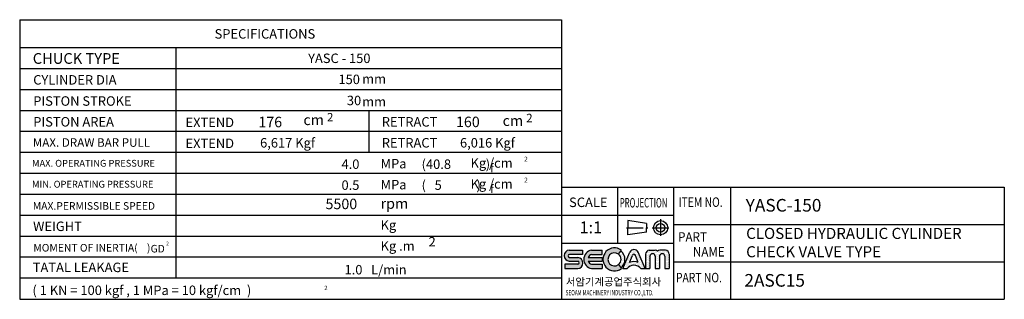
# Model space of a CAD drawing. Extents: x 137 to 732, y 142 to 544.
# Drawn here: x 137 to 507, y 142 to 247 of the extents above; entities that cross this region are included whole.
import ezdxf

# ---------------------------------------------------------------- set-up
doc = ezdxf.new("R2010")
doc.units = 0
doc.header["$LTSCALE"] = 10
doc.header["$MEASUREMENT"] = 0
for name, pattern in [('C_SOLID_M', [0]), ('CENTER', [2, 1.25, -0.25, 0.25, -0.25]), ('HIDDEN', [0.375, 0.25, -0.125])]:
    doc.linetypes.add(name, pattern=pattern)
doc.layers.get('0').update_dxf_attribs({"linetype": 'CONTINUOUS'})
for name, color, linetype in [('CEN', 1, 'CENTER'), ('CON', 2, 'CONTINUOUS'), ('HL', 3, 'HIDDEN'), ('MO_001_VIEW_PV', 1, 'C_SOLID_M')]:
    doc.layers.add(name, color=color, linetype=linetype)
doc.styles.add('HAN', font='SIMPLEX', dxfattribs={"bigfont": 'ghs.shx'})
doc.styles.add('P-STD', font='SIMPLEX.SHX', dxfattribs={"bigfont": 'hsw.shx'})
pattern_1 = [(0, (323.59786, 104.53622), (0.2178908, 0.4357815), [0, -0.4357815])]

msp = doc.modelspace()

# ---------------------------------------------------------------- hatches: boundary and pattern name
h = msp.add_hatch()
h.set_pattern_fill('DOTS', color=5, scale=3.486252, style=0)
h.set_pattern_definition([(0, (323.59786, 104.53622), (0.1089454, 0.21789075), [0, -0.21789075])])
h.paths.add_polyline_path([(343.50483, 160.49509, 0.902336377), (343.50483, 156.3066), (346.69517, 156.3066, -0.910200414), (346.69517, 155.17842), (341.78899, 155.17842), (341.78899, 153.52258), (346.68566, 153.52258, 0.902336377), (346.68566, 157.71107), (343.54846, 157.71107, -0.910200414), (343.54846, 158.83925), (348.43132, 158.83925), (348.43132, 160.49509)])
h.paths.add_polyline_path([(355.79888, 158.83925), (355.79888, 160.49509), (351.86716, 160.49509, 0.837688265), (351.86716, 153.52258), (355.79888, 153.52258), (355.79888, 155.17842), (351.86716, 155.17842, -0.233227594), (350.60221, 156.3066), (355.79888, 156.3066), (355.79888, 157.71107), (350.60221, 157.71107, -0.233227594), (351.86716, 158.83925)])
h.paths.add_polyline_path([(361.92766, 158.97685), (363.04081, 160.45998, 2.000856977), (363.04081, 153.55769), (361.92766, 155.04083, -2.000856977)])
h = msp.add_hatch()
h.set_pattern_fill('DOTS', color=4, scale=6.972504, style=0)
h.set_pattern_definition(pattern_1)
h.paths.add_polyline_path([(361.92766, 155.04083), (362.80704, 153.86916, 0.499785847), (362.80704, 160.14851), (361.92766, 158.97685, -0.499785847)])
h.paths.add_polyline_path([(363.57972, 153.52258), (365.15389, 153.52258, -0.493903037), (370.33047, 153.52258), (371.90463, 153.52258), (369.32185, 159.76608, 0.556979936), (366.16251, 159.76608)])
h.paths.add_polyline_path([(367.20503, 158.4676, -0.856783769), (368.27933, 158.4676), (369.36294, 155.84813, 0.181942723), (366.12142, 155.84813)], flags=16)
h = msp.add_hatch()
h.set_pattern_fill('DOTS', color=4, scale=6.972504, style=0)
h.set_pattern_definition(pattern_1)
h.paths.add_polyline_path([(373.74749, 158.26638, -0.822840734), (375.74331, 158.26638), (375.74331, 153.52258), (377.37457, 153.52258), (377.37457, 158.26638, -0.822840734), (379.37039, 158.26638), (379.37039, 153.52258), (381.00166, 153.52258), (381.00166, 158.93648, 0.325175835), (379.60508, 160.49509), (377.40077, 160.49509, 0.240670349), (376.55894, 160.06021, 0.240670349), (375.7171, 160.49509), (373.5128, 160.49509, 0.325175835), (372.11622, 158.93648), (372.11622, 153.52258), (373.74749, 153.52258)])

# ---------------------------------------------------------------- linework, layer by layer
for p, q in [((340.58752, 184.02751), (340.58752, 142.02751)), ((382.58752, 184.02751), (382.58752, 142.02751)), ((403.93197, 184.02751), (403.93197, 142.02751)), ((506.60327, 184.02751), (506.60327, 142.02751)), ((382.58752, 161.89818), (382.58752, 142.02751)), ((340.58752, 142.02751), (382.58752, 142.02751))]:
    msp.add_line(p, q)
at = {"lineweight": -2}
for p, q in [((340.58752, 184.02751), (382.58752, 184.02751)), ((382.58752, 184.02751), (506.60327, 184.02751)), ((382.58752, 170.02751), (506.60327, 170.02751)), ((340.58752, 163.02751), (382.58752, 163.02751)), ((382.58752, 156.02751), (506.60327, 156.02751)), ((382.58752, 142.02751), (506.60327, 142.02751))]:
    msp.add_line(p, q, dxfattribs=at)
at = {"color": 1}
for p, q in [((361.58752, 184.02751), (361.58752, 163.02751)), ((340.58752, 173.52751), (382.58752, 173.52751))]:
    msp.add_line(p, q, dxfattribs=at)
at = {"color": 2}
for p, q in [((365.45259, 171.51882), (365.45259, 168.85076)), ((372.38953, 170.4516), (365.45259, 171.51882)), ((372.38953, 170.4516), (372.38953, 168.85076)), ((365.45259, 166.18271), (365.45259, 168.85076)), ((372.38953, 167.24993), (365.45259, 166.18271)), ((372.38953, 167.24993), (372.38953, 168.85076))]:
    msp.add_line(p, q, dxfattribs=at)
at = {"color": 5}
for p, q in [((343.50483, 160.49509), (348.43132, 160.49509)), ((348.43132, 158.83925), (343.54846, 158.83925)), ((348.43132, 160.49509), (348.43132, 158.83925)), ((351.86716, 160.49509), (355.79888, 160.49509)), ((351.86716, 158.83925), (355.79888, 158.83925)), ((355.79888, 158.83925), (355.79888, 160.49509)), ((361.92766, 158.97685), (363.04081, 160.45998)), ((341.78899, 155.17842), (341.78899, 153.52258)), ((346.69517, 155.17842), (341.78899, 155.17842)), ((343.50483, 156.3066), (346.69517, 156.3066)), ((343.54846, 157.71107), (346.68566, 157.71107)), ((350.60221, 157.71107), (355.79888, 157.71107)), ((350.60221, 156.3066), (355.79888, 156.3066)), ((351.86716, 155.17842), (355.79888, 155.17842)), ((355.79888, 157.71107), (355.79888, 156.3066)), ((355.79888, 155.17842), (355.79888, 153.52258)), ((341.78899, 153.52258), (346.68566, 153.52258)), ((351.86716, 153.52258), (355.79888, 153.52258)), ((361.92766, 155.04083), (363.04081, 153.55769))]:
    msp.add_line(p, q, dxfattribs=at)
at = {"color": 4}
for p, q in [((363.57972, 153.52258), (366.16251, 159.76608)), ((371.90463, 153.52258), (369.32185, 159.76608)), ((372.11622, 158.93648), (372.11622, 153.52258)), ((373.5128, 160.49509), (375.7171, 160.49509)), ((379.60508, 160.49509), (377.40077, 160.49509)), ((381.00166, 158.93648), (381.00166, 153.52258)), ((366.12142, 155.84813), (367.20503, 158.4676)), ((369.36294, 155.84813), (368.27933, 158.4676)), ((373.74749, 158.26638), (373.74749, 153.52258)), ((375.74331, 158.26638), (375.74331, 153.52258)), ((377.37457, 158.26638), (377.37457, 153.52258)), ((379.37039, 158.26638), (379.37039, 153.52258)), ((363.57972, 153.52258), (365.15389, 153.52258)), ((370.33047, 153.52258), (371.90463, 153.52258)), ((372.11622, 153.52258), (373.74749, 153.52258)), ((375.74331, 153.52258), (377.37457, 153.52258)), ((379.37039, 153.52258), (381.00166, 153.52258))]:
    msp.add_line(p, q, dxfattribs=at)
at = {"color": 2}
for radius in [2.66806, 1.60083]:
    msp.add_circle((377.72564, 168.85076), radius, dxfattribs=at)
at = {"color": 5}
for centre, radius, start, end in [((343.72043, 158.40085), 2.10531, 95.8778301, 264.1221699), ((343.60162, 158.27516), 0.56659, 95.3830499, 264.6169501), ((352.48784, 157.00884), 3.54108, 100.0949734, 259.9050266), ((352.37822, 156.99301), 1.91568, 105.4726353, 157.9857417), ((360.4506, 157.00884), 4.31504, 53.1104686, 306.8895314), ((360.4506, 157.00884), 2.46064, 53.1104686, 306.8895314), ((346.47006, 155.61683), 2.10531, 275.8778301, 84.1221699), ((346.64202, 155.74251), 0.56659, 275.3830499, 84.6169501), ((352.37822, 157.02467), 1.91568, 202.0142583, 254.5273647)]:
    msp.add_arc(centre, radius, start, end, dxfattribs=at)
at = {"color": 4}
for centre, radius, start, end in [((360.4506, 157.00884), 2.46064, 306.8895314, 53.1104686), ((360.4506, 157.00884), 3.9256, 306.8895314, 53.1104686), ((367.74218, 158.78794), 1.85799, 31.766141, 148.233859), ((367.74218, 158.38424), 0.54358, 8.8211358, 171.1788642), ((373.88609, 158.75561), 1.77908, 102.1118144, 174.1649074), ((374.7454, 158.07056), 1.01694, 11.1021208, 168.8978792), ((375.71244, 159.45383), 1.04127, 35.6153554, 90.2564683), ((377.40543, 159.45383), 1.04127, 89.7435317, 144.3846446), ((378.37248, 158.07056), 1.01694, 11.1021208, 168.8978792), ((379.23179, 158.75561), 1.77908, 5.8350926, 77.8881856), ((367.74218, 151.54152), 4.60149, 69.3764927, 110.6235073), ((367.74218, 151.54152), 3.25943, 37.430188, 142.569812)]:
    msp.add_arc(centre, radius, start, end, dxfattribs=at)
at = {"layer": 'CEN', "ltscale": 0.5}
for p, q in [((377.72564, 172.05243), (377.72564, 165.6491)), ((364.91897, 168.85076), (372.92314, 168.85076)), ((374.52398, 168.85076), (380.92731, 168.85076))]:
    msp.add_line(p, q, dxfattribs=at)
at = {"layer": 'CON', "color": 3}
msp.add_line((137.44597, 189.31639), (340.58752, 189.31639), dxfattribs=at)
at = {"layer": 'MO_001_VIEW_PV', "color": 3}
for p, q in [((137.44597, 246.87181), (340.58752, 246.87181)), ((137.44597, 246.87181), (137.44597, 142.02751)), ((340.58752, 246.87181), (340.58752, 142.02751)), ((137.44597, 236.44964), (340.58752, 236.44964)), ((196.00763, 236.44964), (196.00763, 150.03869)), ((137.44597, 228.5941), (340.58752, 228.5941)), ((137.44597, 220.73856), (340.58752, 220.73856)), ((137.44597, 212.88301), (340.58752, 212.88301)), ((268.29758, 212.88301), (268.29758, 197.17193)), ((137.4456, 205.02747), (340.58752, 205.02747)), ((137.44524, 197.17193), (340.58716, 197.17193)), ((137.4456, 181.46085), (340.58752, 181.46085)), ((137.44597, 173.60531), (340.58752, 173.60531)), ((137.44597, 165.74977), (340.58752, 165.74977)), ((137.44597, 157.89423), (340.58752, 157.89423)), ((137.44597, 157.89423), (340.58752, 157.89423)), ((137.44597, 150.03869), (340.58752, 150.03869)), ((137.44597, 142.02751), (340.58752, 142.02751))]:
    msp.add_line(p, q, dxfattribs=at)

# ---------------------------------------------------------------- texts
at = {"color": 3, "style": 'HAN'}
for s, height, p in [('SCALE', 3.557408, (343.4073, 176.62054)), ('YASC-150', 4.7432, (409.65245, 174.91074)), ('CLOSED HYDRAULIC CYLINDER', 4.1503, (409.81604, 164.66294)), ('CHECK VALVE TYPE', 4.1503, (409.81604, 157.78541)), ('2ASC15', 4.7432, (409.15668, 146.76379))]:
    msp.add_text(s, height=height, dxfattribs=at).set_placement(p)
for s, width, p in [('PROJECTION', 0.6, (362.42887, 176.45931)), ('ITEM NO.', 0.8, (384.46755, 176.68401)), ('PART', 0.9, (384.29964, 163.64201)), ('NAME', 0.9, (389.85213, 158.07634)), ('PART NO.', 0.8, (383.48731, 148.3945))]:
    msp.add_text(s, height=3.557408, dxfattribs=dict(at, width=width)).set_placement(p)
at = {"style": 'HAN'}
msp.add_text('서암기계공업주식회사', height=2.84592, dxfattribs=at).set_placement((342.22285, 147.20963))
at = {"style": 'HAN', "width": 0.65}
msp.add_text('SEOAM MACHINERY INDUSTRY CO.,LTD.', height=2.01586, dxfattribs=at).set_placement((342.12284, 143.50019))
at = {"insert": (347.37484, 171.22531), "char_height": 4.44676, "width": 18.2493742, "attachment_point": 1, "style": 'HAN'}
msp.add_mtext('1:1', dxfattribs=at)
at = {"layer": 'CON', "color": 3}
for s, height, style, p in [('SPECIFICATIONS', 3.5485221, 'P-STD', (210.51958, 239.77655)), ('YASC - 150', 3.548474, 'P-STD', (245.58002, 230.6214)), ('CYLINDER DIA', 3.5485221, 'P-STD', (142.51336, 222.54404)), ('150', 3.548311, 'P-STD', (256.95213, 222.71561)), ('   mm', 3.548522, 'P-STD', (262.58048, 222.90182)), ('PISTON STROKE', 3.5485221, 'P-STD', (142.51336, 214.60507)), ('30', 3.548474, 'P-STD', (260.11267, 214.80951)), ('   mm', 3.548522, 'P-STD', (262.58048, 214.36329)), ('PISTON AREA', 3.5485221, 'P-STD', (142.51336, 206.81386)), ('176', 3.927537, 'HAN', (226.91483, 206.53679)), ('2', 3.14222, 'HAN', (252.66536, 208.74865)), ('160', 3.927537, 'HAN', (301.00689, 206.58214)), ('2', 3.14222, 'HAN', (327.35964, 208.44377)), ('EXTEND', 3.548522, 'P-STD', (199.61663, 206.58692)), ('cm', 3.92777, 'HAN', (243.82342, 207.3445)), ('RETRACT', 3.548522, 'P-STD', (273.19593, 206.79613)), ('cm', 3.92777, 'HAN', (318.5177, 207.03962)), ('MAX. DRAW BAR PULL', 3.1936699, 'P-STD', (142.36485, 199.22036)), ('EXTEND', 3.548522, 'P-STD', (199.61663, 198.73138)), ('6,617 Kgf', 3.548311, 'P-STD', (227.56839, 198.94141)), ('RETRACT', 3.548522, 'P-STD', (273.19593, 198.94059)), ('6,016 Kgf', 3.548311, 'P-STD', (302.51938, 198.94141)), ('MAX. OPERATING PRESSURE', 2.5549359, 'P-STD', (142.05132, 191.7654)), ('4.0', 3.548474, 'P-STD', (258.09664, 190.92464)), ('MPa', 3.548522, 'P-STD', (272.75652, 191.10512)), ('(40.8            )', 3.5484737, 'P-STD', (288.12083, 190.92464)), ('Kg /cm', 3.548522, 'P-STD', (306.4776, 191.36181)), ('f', 3.14222, 'HAN', (313.81092, 189.69131)), ('f', 3.14222, 'HAN', (313.81092, 189.69131)), ('2', 1.77426, 'P-STD', (326.60162, 193.73059)), ('MIN. OPERATING PRESSURE', 2.5549359, 'P-STD', (142.05169, 183.90986)), ('0.5', 3.548474, 'P-STD', (258.097, 183.0691)), ('MPa', 3.548522, 'P-STD', (272.75688, 183.24957)), ('(   5            )', 3.5484737, 'P-STD', (288.12119, 183.0691)), ('Kg /cm', 3.548522, 'P-STD', (306.47796, 183.50627)), ('f', 3.14222, 'HAN', (313.81128, 181.83577)), ('f', 3.14222, 'HAN', (313.81128, 181.83577)), ('2', 1.77426, 'P-STD', (326.60199, 185.87505)), ('MAX.PERMISSIBLE SPEED', 2.8388176, 'P-STD', (142.37199, 175.61508)), ('5500', 3.927717, 'HAN', (252.10072, 175.82343)), ('rpm', 3.92777, 'HAN', (272.75688, 175.96721)), ('WEIGHT', 3.548522, 'P-STD', (142.46529, 167.62044)), ('Kg', 3.548522, 'P-STD', (272.75688, 168.11167)), ('MOMENT OF INERTIA(    )', 2.8388176, 'P-STD', (142.57439, 159.93403)), ('GD', 2.838818, 'P-STD', (186.51624, 159.59179)), ('2', 1.41941, 'P-STD', (192.2988, 162.21101)), ('Kg .m', 3.548522, 'P-STD', (272.75688, 160.25613)), ('2', 3.54852, 'P-STD', (290.74827, 161.83569)), ('TATAL LEAKAGE', 3.5485221, 'P-STD', (142.33593, 152.22455)), ('1.0   L/min', 3.548512, 'P-STD', (259.23658, 151.35433)), (' ( 1 KN = 100 kgf , 1 MPa = 10 kgf/cm  )', 3.5485221, 'P-STD', (141.14586, 143.63471)), ('2', 1.57111, 'HAN', (251.67054, 145.53263))]:
    msp.add_text(s, height=height, dxfattribs=dict(at, style=style)).set_placement(p)
at = {"layer": 'HL', "style": 'HAN'}
msp.add_text('CHUCK TYPE', height=4.028455, dxfattribs=at).set_placement((142.34802, 230.31842))

doc.saveas('drawing.dxf')
